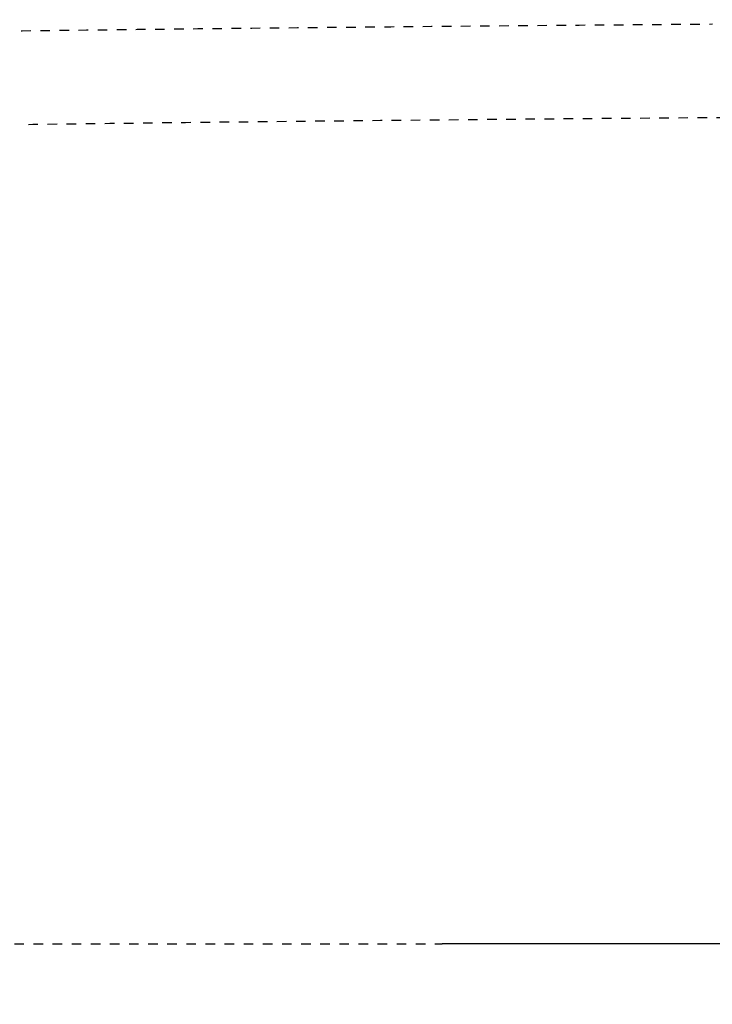
# Model space of a CAD drawing. Units: millimetres. Extents: x 1635 to 6799, y 180 to 6577.
# Drawn here: x 3779 to 3924, y 4537 to 4743 of the extents above; entities that cross this region are included whole.
import ezdxf

# ---------------------------------------------------------------- set-up
doc = ezdxf.new("R2010")
doc.units = ezdxf.units.MM
doc.linetypes.add('Hidden', pattern=[4, 2, -2])
doc.layers.add('Make2D$可见线$正切线', color=7, linetype='Continuous', true_color=0x000000)
doc.layers.add('Make2D$隐藏线$曲线', color=7, linetype='Hidden', true_color=0x8c8c8c)
doc.styles.add('ISO-25', font='arial.ttf')
doc.styles.get("Standard").update_dxf_attribs({"font": 'arial.ttf'})
doc.dimstyles.new('ISO-25', dxfattribs={"dimtxt": 2.5, "dimasz": 2.5, "dimexe": 1.25, "dimexo": 0.625, "dimtad": 1, "dimtxsty": 'Standard', "dimcen": 2.5, "dimadec": 0, "dimazin": 0, "dimtfac": 1, "dimtmove": 0, "dimatfit": 3, "dimfxl": 1, "dimarcsym": 0})

# ---------------------------------------------------------------- blocks, each defined once
blk = doc.blocks.new('*D9')
at = {"layer": 'Defpoints', "color": 0, "transparency": 16777216}
for p in [(5059.4, 5125.21), (5059.4, 4406.17), (2259, 4322.69)]:
    blk.add_point(p, dxfattribs=at)
at = {"layer": 'Make2D$可见线$正切线', "color": 0, "lineweight": -2, "transparency": 16777216}
for p, q in [((2259, 4342.69), (2259, 5145.21)), ((5059.4, 4426.17), (5059.4, 5145.21)), ((2289, 5125.21), (5029.4, 5125.21))]:
    blk.add_line(p, q, dxfattribs=at)
at = {"layer": 'Make2D$可见线$正切线', "color": 0, "transparency": 16777216}
for points in [[(2289, 5130.21), (2289, 5120.21), (2259, 5125.21)], [(5029.4, 5130.21), (5029.4, 5120.21), (5059.4, 5125.21)]]:
    blk.add_solid(points, dxfattribs=at)
at = {"layer": 'Make2D$可见线$正切线', "color": 0, "transparency": 16777216, "insert": (3659.2, 5156.09), "char_height": 36, "attachment_point": 5, "style": 'ISO-25'}
blk.add_mtext('2800', dxfattribs=at)

msp = doc.modelspace()

# ---------------------------------------------------------------- linework, layer by layer
msp.add_line((3967.01, 4549.78), (3867.01, 4549.78))
at = {"layer": 'Make2D$隐藏线$曲线', "color": 0, "lineweight": -3}
for points, knots in [([(3770.93, 4740.72), (3785.53, 4740.93), (3799.79, 4741.1), (3825.15, 4741.38), (3837.93, 4741.51), (3874.33, 4741.86), (3898.17, 4742.06), (3923.53, 4742.25)], [0, 0, 0, 0, 48.909471, 48.909471, 89.086801, 89.086801, 152.606224, 152.606224, 152.606224, 152.606224]), ([(3930.42, 4722.68), (3905.17, 4722.49), (3881.46, 4722.29), (3845.22, 4721.94), (3832.5, 4721.81), (3807.28, 4721.53), (3793.12, 4721.36), (3778.61, 4721.15)], [0, 0, 0, 0, 63.213403, 63.213403, 103.246874, 103.246874, 151.822903, 151.822903, 151.822903, 151.822903]), ([(3717.49, 4549.78), (3731.19, 4549.78), (3744.44, 4549.78), (3768.57, 4549.78), (3781.2, 4549.78), (3817.54, 4549.78), (3841.51, 4549.78), (3867.01, 4549.78)], [0, 0, 0, 0, 45.176179, 45.176179, 85.158386, 85.158386, 149.521221, 149.521221, 149.521221, 149.521221])]:
    msp.add_open_spline(points, degree=3, knots=knots, dxfattribs=at)

# ---------------------------------------------------------------- dimensions: what is measured, and where the dimension line sits
at = {"layer": 'Make2D$可见线$正切线', "color": 3, "true_color": 0x00ff00}
dim = msp.add_linear_dim(base=(5059.4, 5125.21), p1=(2259, 4322.69), p2=(5059.4, 4406.17), dimstyle='ISO-25', override={"dimscale": 20, "dimtxt": 1.8, "dimasz": 1.5, "dimexe": 1, "dimexo": 1, "dimdec": 0, "dimzin": 1, "dimtxsty": 'ISO-25', "dimfxl": 20, "dimtzin": 1}, dxfattribs=at)
dim.commit()
dim.dimension.update_dxf_attribs({"geometry": '*D9', "text_midpoint": (3659.2, 5156.09)})

doc.saveas('drawing.dxf')
